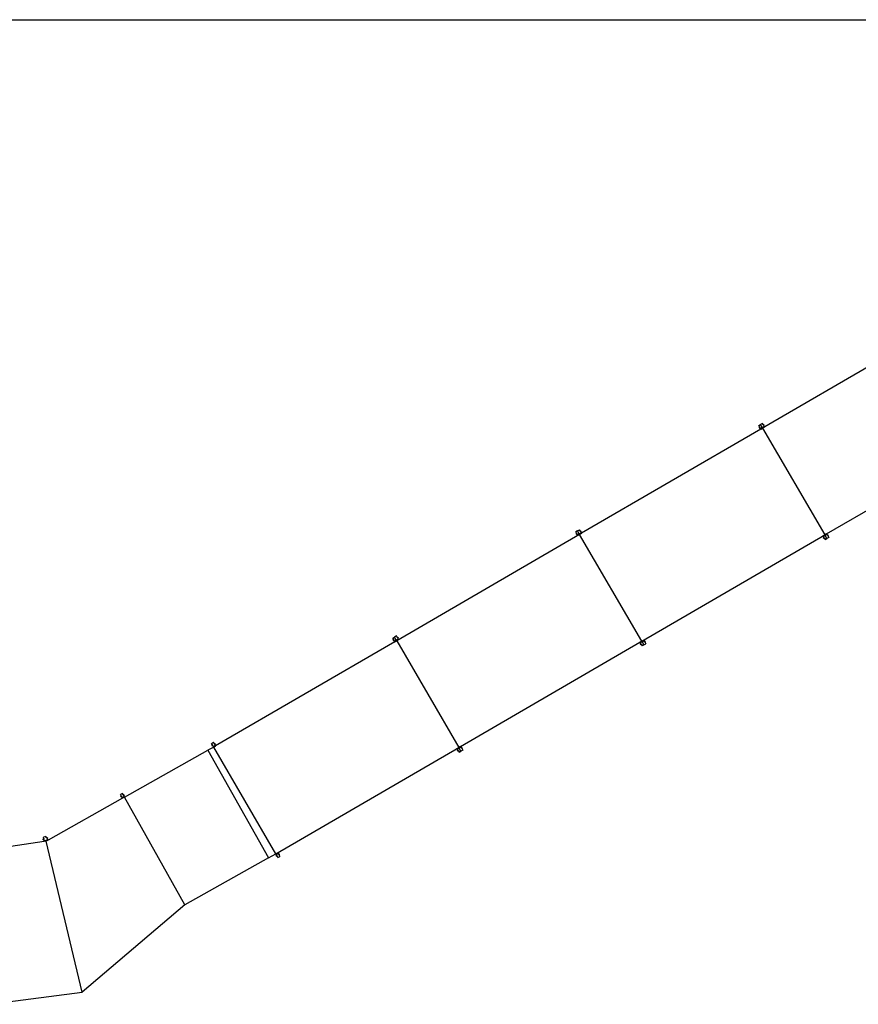
# Model space of a CAD drawing. Extents: x -1603 to 1603, y -1100 to 1100.
# Drawn here: x 18 to 810, y 169 to 1100 of the extents above; entities that cross this region are included whole.
import ezdxf

# ---------------------------------------------------------------- set-up
doc = ezdxf.new("R2010")
doc.units = 0
doc.layers.get('0').update_dxf_attribs({"linetype": 'CONTINUOUS'})

msp = doc.modelspace()

# ---------------------------------------------------------------- linework, layer by layer
for p, q in [((-1602.62, 1099.99), (1602.62, 1099.99)), ((892.71, 814.42), (719.8, 713.91)), ((716.06, 716.36), (717.79, 717.37)), ((719.51, 718.38), (717.78, 717.38)), ((717.78, 717.38), (717.79, 717.37)), ((719.47, 714.47), (717.79, 717.37)), ((720.18, 717.24), (719.51, 718.38)), ((720.18, 717.24), (720.52, 717.44)), ((720.18, 717.24), (720.38, 716.89)), ((720.38, 716.89), (720.72, 717.09)), ((720.78, 716.2), (720.38, 716.89)), ((720.72, 717.09), (720.52, 717.44)), ((720.77, 717.01), (720.72, 717.09)), ((720.77, 717.01), (720.95, 717.11)), ((721.07, 716.49), (720.77, 717.01)), ((720.95, 717.11), (721.25, 716.59)), ((718.07, 712.9), (548.61, 614.41)), ((716.72, 715.22), (716.06, 716.36)), ((716.72, 715.22), (716.38, 715.01)), ((716.38, 715.01), (716.58, 714.67)), ((716.63, 714.58), (716.46, 714.48)), ((716.46, 714.48), (716.76, 713.96)), ((716.92, 714.87), (716.58, 714.67)), ((716.58, 714.67), (716.63, 714.58)), ((716.93, 714.06), (716.63, 714.58)), ((716.72, 715.22), (716.92, 714.87)), ((716.93, 714.06), (716.76, 713.96)), ((717.33, 714.18), (716.92, 714.87)), ((716.93, 714.06), (716.98, 713.98)), ((717.33, 714.18), (716.98, 713.98)), ((716.98, 713.98), (717.18, 713.63)), ((717.53, 713.83), (717.18, 713.63)), ((717.33, 714.18), (717.53, 713.83)), ((717.53, 713.83), (717.75, 713.46)), ((717.75, 713.46), (719.47, 714.46)), ((718.07, 712.9), (717.75, 713.46)), ((718.07, 712.9), (719.8, 713.91)), ((721.2, 715.48), (719.47, 714.47)), ((719.47, 714.46), (719.47, 714.47)), ((719.79, 713.92), (719.47, 714.46)), ((721.52, 714.93), (719.79, 713.92)), ((719.8, 713.91), (719.79, 713.92)), ((719.8, 713.91), (778.49, 612.94)), ((720.78, 716.2), (721.12, 716.4)), ((720.78, 716.2), (720.98, 715.85)), ((720.98, 715.85), (721.33, 716.05)), ((720.98, 715.85), (721.2, 715.48)), ((721.07, 716.49), (721.25, 716.59)), ((721.12, 716.4), (721.07, 716.49)), ((721.33, 716.05), (721.12, 716.4)), ((721.52, 714.93), (721.2, 715.48)), ((780.22, 613.94), (949.67, 712.44)), ((544.87, 616.87), (543.14, 615.87)), ((543.8, 614.72), (543.14, 615.87)), ((543.8, 614.72), (543.46, 614.52)), ((543.46, 614.52), (543.66, 614.17)), ((544.01, 614.38), (543.66, 614.17)), ((543.8, 614.72), (544.01, 614.38)), ((544.41, 613.68), (544.01, 614.38)), ((544.87, 616.86), (546.6, 617.87)), ((544.87, 616.87), (544.87, 616.86)), ((546.56, 613.97), (544.87, 616.86)), ((546.56, 613.96), (548.29, 614.96)), ((547.27, 616.72), (546.6, 617.87)), ((546.88, 613.4), (548.61, 614.41)), ((547.27, 616.72), (547.61, 616.92)), ((547.27, 616.72), (547.47, 616.37)), ((547.47, 616.37), (547.82, 616.58)), ((547.87, 615.68), (547.47, 616.37)), ((547.82, 616.58), (547.61, 616.92)), ((547.87, 616.49), (547.82, 616.58)), ((547.87, 616.49), (548.04, 616.59)), ((548.17, 615.97), (547.87, 616.49)), ((547.87, 615.68), (548.22, 615.88)), ((547.87, 615.68), (548.07, 615.34)), ((548.04, 616.59), (548.34, 616.07)), ((548.07, 615.34), (548.42, 615.54)), ((548.07, 615.34), (548.29, 614.96)), ((548.17, 615.97), (548.34, 616.07)), ((548.22, 615.88), (548.17, 615.97)), ((548.42, 615.54), (548.22, 615.88)), ((548.61, 614.41), (548.29, 614.96)), ((546.88, 613.4), (373.97, 512.9)), ((543.71, 614.09), (543.54, 613.99)), ((543.84, 613.47), (543.54, 613.99)), ((543.66, 614.17), (543.71, 614.09)), ((543.71, 614.09), (544.01, 613.57)), ((544.01, 613.57), (543.84, 613.47)), ((544.01, 613.57), (544.06, 613.48)), ((544.41, 613.68), (544.06, 613.48)), ((544.06, 613.48), (544.26, 613.14)), ((544.61, 613.34), (544.26, 613.14)), ((544.41, 613.68), (544.61, 613.34)), ((544.61, 613.34), (544.83, 612.96)), ((546.56, 613.97), (544.83, 612.96)), ((545.15, 612.41), (544.83, 612.96)), ((546.88, 613.42), (545.15, 612.41)), ((546.88, 613.42), (546.56, 613.96)), ((546.88, 613.42), (546.88, 613.4)), ((605.57, 512.43), (546.88, 613.4)), ((605.57, 512.43), (778.49, 612.94)), ((776.76, 611.92), (778.49, 612.93)), ((776.76, 611.92), (777.08, 611.37)), ((777.3, 610.99), (776.96, 610.79)), ((776.96, 610.79), (777.16, 610.45)), ((777.21, 610.36), (777.03, 610.26)), ((777.34, 609.74), (777.03, 610.26)), ((777.08, 611.37), (778.81, 612.37)), ((777.3, 610.99), (777.08, 611.37)), ((777.5, 610.65), (777.16, 610.45)), ((777.16, 610.45), (777.21, 610.36)), ((777.21, 610.36), (777.51, 609.84)), ((777.5, 610.65), (777.3, 610.99)), ((777.51, 609.84), (777.34, 609.74)), ((777.5, 610.65), (777.91, 609.96)), ((777.51, 609.84), (777.56, 609.75)), ((777.91, 609.96), (777.56, 609.75)), ((777.56, 609.75), (777.76, 609.41)), ((778.11, 609.61), (777.76, 609.41)), ((778.11, 609.61), (777.91, 609.96)), ((778.11, 609.61), (778.77, 608.46)), ((780.22, 613.94), (778.49, 612.94)), ((778.49, 612.94), (778.49, 612.93)), ((778.49, 612.93), (778.81, 612.39)), ((778.77, 608.46), (780.5, 609.47)), ((780.54, 613.39), (778.81, 612.39)), ((778.81, 612.37), (778.81, 612.39)), ((780.5, 609.48), (778.81, 612.37)), ((780.22, 613.94), (780.54, 613.39)), ((782.23, 610.48), (780.5, 609.48)), ((780.5, 609.47), (780.5, 609.48)), ((780.75, 613.01), (780.54, 613.39)), ((780.75, 613.01), (781.1, 613.22)), ((780.96, 612.67), (780.75, 613.01)), ((780.96, 612.67), (781.3, 612.87)), ((780.96, 612.67), (781.36, 611.98)), ((781.3, 612.87), (781.1, 613.22)), ((781.35, 612.78), (781.3, 612.87)), ((781.35, 612.78), (781.52, 612.88)), ((781.35, 612.78), (781.65, 612.26)), ((781.36, 611.98), (781.7, 612.18)), ((781.56, 611.63), (781.36, 611.98)), ((781.83, 612.36), (781.52, 612.88)), ((781.56, 611.63), (781.9, 611.83)), ((781.56, 611.63), (782.23, 610.48)), ((781.65, 612.26), (781.83, 612.36)), ((781.7, 612.18), (781.65, 612.26)), ((781.9, 611.83), (781.7, 612.18)), ((370.23, 515.35), (371.96, 516.36)), ((370.9, 514.21), (370.23, 515.35)), ((370.9, 514.21), (370.55, 514)), ((370.55, 514), (370.75, 513.66)), ((370.8, 513.57), (370.63, 513.47)), ((370.63, 513.47), (370.93, 512.95)), ((371.1, 513.86), (370.75, 513.66)), ((370.75, 513.66), (370.8, 513.57)), ((371.11, 513.05), (370.8, 513.57)), ((370.9, 514.21), (371.1, 513.86)), ((371.11, 513.05), (370.93, 512.95)), ((371.5, 513.17), (371.1, 513.86)), ((371.11, 513.05), (371.16, 512.97)), ((371.5, 513.17), (371.16, 512.97)), ((371.16, 512.97), (371.36, 512.62)), ((371.7, 512.82), (371.36, 512.62)), ((371.5, 513.17), (371.7, 512.82)), ((371.7, 512.82), (371.92, 512.45)), ((371.92, 512.45), (373.65, 513.45)), ((372.24, 511.89), (371.92, 512.45)), ((373.68, 517.37), (371.95, 516.37)), ((371.95, 516.37), (371.96, 516.36)), ((373.64, 513.46), (371.96, 516.36)), ((372.24, 511.89), (373.97, 512.9)), ((375.37, 514.47), (373.64, 513.46)), ((373.65, 513.45), (373.64, 513.46)), ((373.96, 512.91), (373.65, 513.45)), ((374.35, 516.23), (373.68, 517.37)), ((375.69, 513.92), (373.96, 512.91)), ((373.97, 512.9), (373.96, 512.91)), ((373.97, 512.9), (432.66, 411.93)), ((374.35, 516.23), (374.7, 516.43)), ((374.35, 516.23), (374.55, 515.88)), ((374.55, 515.88), (374.9, 516.08)), ((374.95, 515.19), (374.55, 515.88)), ((374.9, 516.08), (374.7, 516.43)), ((374.95, 515.99), (374.9, 516.08)), ((374.95, 515.99), (375.12, 516.1)), ((375.25, 515.48), (374.95, 515.99)), ((374.95, 515.19), (375.3, 515.39)), ((374.95, 515.19), (375.15, 514.84)), ((375.12, 516.1), (375.42, 515.58)), ((375.15, 514.84), (375.5, 515.04)), ((375.15, 514.84), (375.37, 514.47)), ((375.25, 515.48), (375.42, 515.58)), ((375.3, 515.39), (375.25, 515.48)), ((375.5, 515.04), (375.3, 515.39)), ((375.69, 513.92), (375.37, 514.47)), ((605.57, 512.43), (603.84, 511.43)), ((605.58, 512.42), (605.57, 512.43)), ((605.58, 512.42), (607.31, 513.43)), ((605.58, 512.42), (605.89, 511.88)), ((605.9, 511.87), (607.63, 512.87)), ((607.31, 513.43), (607.63, 512.87)), ((607.85, 512.5), (607.63, 512.87)), ((607.85, 512.5), (608.19, 512.7)), ((608.05, 512.15), (607.85, 512.5)), ((608.05, 512.15), (608.4, 512.35)), ((608.05, 512.15), (608.45, 511.46)), ((608.4, 512.35), (608.19, 512.7)), ((608.45, 512.27), (608.4, 512.35)), ((608.45, 512.27), (608.62, 512.37)), ((608.75, 511.75), (608.45, 512.27)), ((608.62, 512.37), (608.92, 511.85)), ((372.24, 511.89), (202.79, 413.4)), ((434.39, 412.93), (603.84, 511.43)), ((603.84, 511.43), (604.17, 510.87)), ((604.38, 510.5), (604.04, 510.3)), ((604.04, 510.3), (604.24, 509.95)), ((604.29, 509.87), (604.12, 509.77)), ((604.42, 509.25), (604.12, 509.77)), ((605.89, 511.88), (604.17, 510.87)), ((604.38, 510.5), (604.17, 510.87)), ((604.58, 510.15), (604.24, 509.95)), ((604.24, 509.95), (604.29, 509.87)), ((604.29, 509.87), (604.59, 509.35)), ((604.58, 510.15), (604.38, 510.5)), ((604.59, 509.35), (604.42, 509.25)), ((604.58, 510.15), (604.99, 509.46)), ((604.59, 509.35), (604.64, 509.26)), ((604.99, 509.46), (604.64, 509.26)), ((604.64, 509.26), (604.84, 508.91)), ((605.19, 509.12), (604.84, 508.91)), ((605.19, 509.12), (604.99, 509.46)), ((605.19, 509.12), (605.85, 507.97)), ((607.58, 508.97), (605.85, 507.97)), ((605.9, 511.87), (607.58, 508.97)), ((607.59, 508.96), (607.58, 508.97)), ((607.59, 508.96), (609.32, 509.97)), ((608.45, 511.46), (608.8, 511.66)), ((608.65, 511.11), (608.45, 511.46)), ((608.65, 511.11), (609, 511.32)), ((608.65, 511.11), (609.32, 509.97)), ((608.75, 511.75), (608.92, 511.85)), ((608.8, 511.66), (608.75, 511.75)), ((609, 511.32), (608.8, 511.66)), ((201.06, 412.39), (195.66, 409.38)), ((199.05, 415.85), (200.78, 416.86)), ((199.72, 414.71), (199.05, 415.85)), ((199.72, 414.71), (199.37, 414.5)), ((199.37, 414.5), (199.57, 414.16)), ((199.62, 414.07), (199.45, 413.97)), ((199.75, 413.45), (199.45, 413.97)), ((199.92, 414.36), (199.57, 414.16)), ((199.57, 414.16), (199.62, 414.07)), ((199.62, 414.07), (199.92, 413.55)), ((199.72, 414.71), (199.92, 414.36)), ((199.92, 413.55), (199.75, 413.45)), ((200.32, 413.67), (199.92, 414.36)), ((199.92, 413.55), (199.97, 413.47)), ((200.32, 413.67), (199.97, 413.47)), ((199.97, 413.47), (200.17, 413.12)), ((200.52, 413.32), (200.17, 413.12)), ((200.32, 413.67), (200.52, 413.32)), ((200.52, 413.32), (200.74, 412.95)), ((200.74, 412.95), (202.47, 413.95)), ((201.06, 412.39), (200.74, 412.95)), ((201.44, 415.71), (200.78, 416.86)), ((201.06, 412.39), (202.79, 413.4)), ((259.75, 311.42), (201.06, 412.39)), ((201.44, 415.71), (201.79, 415.91)), ((201.44, 415.71), (201.65, 415.36)), ((201.65, 415.36), (201.99, 415.57)), ((202.05, 414.67), (201.65, 415.36)), ((201.99, 415.57), (201.79, 415.91)), ((202.04, 415.48), (201.99, 415.57)), ((202.04, 415.48), (202.21, 415.58)), ((202.34, 414.96), (202.04, 415.48)), ((202.05, 414.67), (202.39, 414.87)), ((202.05, 414.67), (202.25, 414.33)), ((202.21, 415.58), (202.52, 415.06)), ((202.25, 414.33), (202.59, 414.53)), ((202.25, 414.33), (202.47, 413.95)), ((202.34, 414.96), (202.52, 415.06)), ((202.39, 414.87), (202.34, 414.96)), ((202.59, 414.53), (202.39, 414.87)), ((202.79, 413.4), (202.47, 413.95)), ((259.75, 311.42), (432.66, 411.93)), ((430.94, 410.91), (432.67, 411.92)), ((430.94, 410.91), (431.26, 410.36)), ((431.48, 409.98), (431.13, 409.78)), ((431.13, 409.78), (431.33, 409.44)), ((431.26, 410.36), (432.99, 411.36)), ((431.48, 409.98), (431.26, 410.36)), ((431.68, 409.64), (431.33, 409.44)), ((431.68, 409.64), (431.48, 409.98)), ((431.68, 409.64), (432.08, 408.95)), ((434.39, 412.93), (432.66, 411.93)), ((432.66, 411.93), (432.67, 411.92)), ((432.67, 411.92), (432.98, 411.37)), ((434.71, 412.38), (432.98, 411.37)), ((432.99, 411.36), (432.98, 411.37)), ((434.67, 408.47), (432.99, 411.36)), ((434.39, 412.93), (434.71, 412.38)), ((434.93, 412), (434.71, 412.38)), ((434.93, 412), (435.28, 412.2)), ((435.13, 411.66), (434.93, 412)), ((435.13, 411.66), (435.48, 411.86)), ((435.13, 411.66), (435.53, 410.97)), ((435.48, 411.86), (435.28, 412.2)), ((435.53, 411.77), (435.48, 411.86)), ((435.53, 411.77), (435.7, 411.87)), ((435.53, 411.77), (435.83, 411.25)), ((435.53, 410.97), (435.88, 411.17)), ((435.73, 410.62), (435.53, 410.97)), ((436, 411.35), (435.7, 411.87)), ((435.73, 410.62), (436.08, 410.82)), ((435.73, 410.62), (436.4, 409.47)), ((435.83, 411.25), (436, 411.35)), ((435.88, 411.17), (435.83, 411.25)), ((436.08, 410.82), (435.88, 411.17)), ((116.75, 365.04), (195.66, 409.38)), ((195.66, 409.38), (252.86, 307.55)), ((431.38, 409.35), (431.21, 409.25)), ((431.51, 408.73), (431.21, 409.25)), ((431.33, 409.44), (431.38, 409.35)), ((431.38, 409.35), (431.68, 408.83)), ((431.68, 408.83), (431.51, 408.73)), ((431.68, 408.83), (431.73, 408.74)), ((432.08, 408.95), (431.73, 408.74)), ((431.73, 408.74), (431.94, 408.4)), ((432.28, 408.6), (431.94, 408.4)), ((432.28, 408.6), (432.08, 408.95)), ((432.28, 408.6), (432.95, 407.45)), ((432.95, 407.45), (434.68, 408.46)), ((436.4, 409.47), (434.67, 408.47)), ((434.68, 408.46), (434.67, 408.47)), ((115, 364.06), (44.54, 324.47)), ((114.79, 368.53), (113.05, 367.55)), ((113.7, 366.39), (113.05, 367.55)), ((113.7, 366.39), (113.35, 366.2)), ((113.35, 366.2), (113.54, 365.85)), ((113.59, 365.76), (113.42, 365.66)), ((113.71, 365.14), (113.42, 365.66)), ((113.89, 366.05), (113.54, 365.85)), ((113.54, 365.85), (113.59, 365.76)), ((113.89, 365.24), (113.59, 365.76)), ((113.7, 366.39), (113.89, 366.05)), ((113.89, 365.24), (113.71, 365.14)), ((114.28, 365.35), (113.89, 366.05)), ((113.89, 365.24), (113.93, 365.15)), ((114.28, 365.35), (113.93, 365.15)), ((113.93, 365.15), (114.13, 364.8)), ((114.48, 365), (114.13, 364.8)), ((114.28, 365.35), (114.48, 365)), ((114.48, 365), (114.69, 364.62)), ((116.44, 365.6), (114.69, 364.62)), ((115, 364.06), (114.69, 364.62)), ((115.44, 367.37), (114.79, 368.53)), ((116.75, 365.04), (115, 364.06)), ((115.44, 367.37), (115.79, 367.57)), ((115.44, 367.37), (115.63, 367.02)), ((115.63, 367.02), (115.98, 367.22)), ((116.03, 366.33), (115.63, 367.02)), ((115.98, 367.22), (115.79, 367.57)), ((116.03, 367.13), (115.98, 367.22)), ((116.03, 367.13), (116.21, 367.23)), ((116.03, 367.13), (116.33, 366.61)), ((116.03, 366.33), (116.38, 366.52)), ((116.03, 366.33), (116.22, 365.98)), ((116.5, 366.71), (116.21, 367.23)), ((116.22, 365.98), (116.57, 366.17)), ((116.22, 365.98), (116.44, 365.6)), ((116.33, 366.61), (116.5, 366.71)), ((116.38, 366.52), (116.33, 366.61)), ((116.57, 366.17), (116.38, 366.52)), ((116.75, 365.04), (116.44, 365.6)), ((173.95, 263.22), (116.75, 365.04)), ((40.41, 325.84), (40.02, 325.78)), ((41.47, 327.34), (40.21, 327.15)), ((40.41, 325.84), (40.21, 327.15)), ((40.41, 325.84), (40.47, 325.44)), ((42.58, 327.96), (41.47, 327.34)), ((43.23, 326.8), (42.58, 327.96)), ((43.23, 326.8), (43.58, 327)), ((43.23, 326.8), (43.42, 326.46)), ((43.42, 326.46), (43.77, 326.65)), ((43.82, 325.76), (43.42, 326.46)), ((43.77, 326.65), (43.58, 327)), ((43.82, 326.56), (43.77, 326.65)), ((43.82, 326.56), (44, 326.66)), ((44.12, 326.04), (43.82, 326.56)), ((43.82, 325.76), (44.16, 325.95)), ((44, 326.66), (44.29, 326.14)), ((44.12, 326.04), (44.29, 326.14)), ((44.16, 325.95), (44.12, 326.04)), ((44.36, 325.61), (44.16, 325.95)), ((40.82, 323.19), (-4.75, 316.26)), ((40.09, 325.28), (39.9, 325.25)), ((39.99, 324.66), (39.9, 325.25)), ((40.18, 324.69), (39.99, 324.66)), ((40.02, 325.78), (40.08, 325.38)), ((40.47, 325.44), (40.08, 325.38)), ((40.08, 325.38), (40.09, 325.28)), ((40.09, 325.28), (40.18, 324.69)), ((40.18, 324.69), (40.2, 324.59)), ((40.59, 324.65), (40.2, 324.59)), ((40.2, 324.59), (40.26, 324.19)), ((40.65, 324.25), (40.26, 324.19)), ((40.59, 324.65), (40.47, 325.44)), ((40.59, 324.65), (40.65, 324.25)), ((40.65, 324.25), (40.72, 323.82)), ((42.58, 324.11), (40.72, 323.82)), ((40.82, 323.19), (40.72, 323.82)), ((42.79, 323.5), (40.82, 323.19)), ((42.48, 324.05), (42.58, 324.11)), ((42.79, 323.5), (42.48, 324.05)), ((44.22, 325.03), (42.58, 324.11)), ((42.7, 324.13), (42.58, 324.11)), ((42.79, 323.5), (42.7, 324.13)), ((44.54, 324.47), (42.79, 323.5)), ((76.89, 180.65), (42.79, 323.5)), ((43.82, 325.76), (44.01, 325.41)), ((44.01, 325.41), (44.36, 325.61)), ((44.01, 325.41), (44.22, 325.03)), ((44.54, 324.47), (44.22, 325.03)), ((252.86, 307.55), (173.95, 263.22)), ((252.86, 307.55), (259.75, 311.42)), ((259.76, 311.41), (261.48, 312.42)), ((259.76, 311.41), (260.08, 310.86)), ((260.29, 310.48), (259.95, 310.28)), ((259.95, 310.28), (260.15, 309.94)), ((260.2, 309.85), (260.03, 309.75)), ((260.03, 309.75), (260.33, 309.23)), ((260.08, 310.86), (261.8, 311.86)), ((260.29, 310.48), (260.08, 310.86)), ((260.5, 310.14), (260.15, 309.94)), ((260.15, 309.94), (260.2, 309.85)), ((260.5, 309.33), (260.2, 309.85)), ((260.5, 310.14), (260.29, 310.48)), ((260.5, 309.33), (260.33, 309.23)), ((260.5, 310.14), (260.9, 309.45)), ((260.5, 309.33), (260.55, 309.24)), ((260.9, 309.45), (260.55, 309.24)), ((260.55, 309.24), (260.75, 308.9)), ((261.1, 309.1), (260.75, 308.9)), ((261.1, 309.1), (260.9, 309.45)), ((261.1, 309.1), (261.77, 307.95)), ((261.48, 312.42), (261.8, 311.86)), ((261.77, 307.95), (263.49, 308.96)), ((262.02, 311.49), (261.8, 311.86)), ((262.02, 311.49), (262.37, 311.69)), ((262.22, 311.14), (262.02, 311.49)), ((262.22, 311.14), (262.57, 311.34)), ((262.22, 311.14), (262.63, 310.45)), ((262.57, 311.34), (262.37, 311.69)), ((262.62, 311.26), (262.57, 311.34)), ((262.62, 311.26), (262.79, 311.36)), ((262.92, 310.74), (262.62, 311.26)), ((262.63, 310.45), (262.97, 310.65)), ((262.83, 310.1), (262.63, 310.45)), ((262.79, 311.36), (263.09, 310.84)), ((262.83, 310.1), (263.17, 310.31)), ((262.83, 310.1), (263.49, 308.96)), ((262.92, 310.74), (263.09, 310.84)), ((262.97, 310.65), (262.92, 310.74)), ((263.17, 310.31), (262.97, 310.65)), ((173.95, 263.22), (76.89, 180.65)), ((-10.98, 169.16), (76.89, 180.65))]:
    msp.add_line(p, q)

doc.saveas('drawing.dxf')
